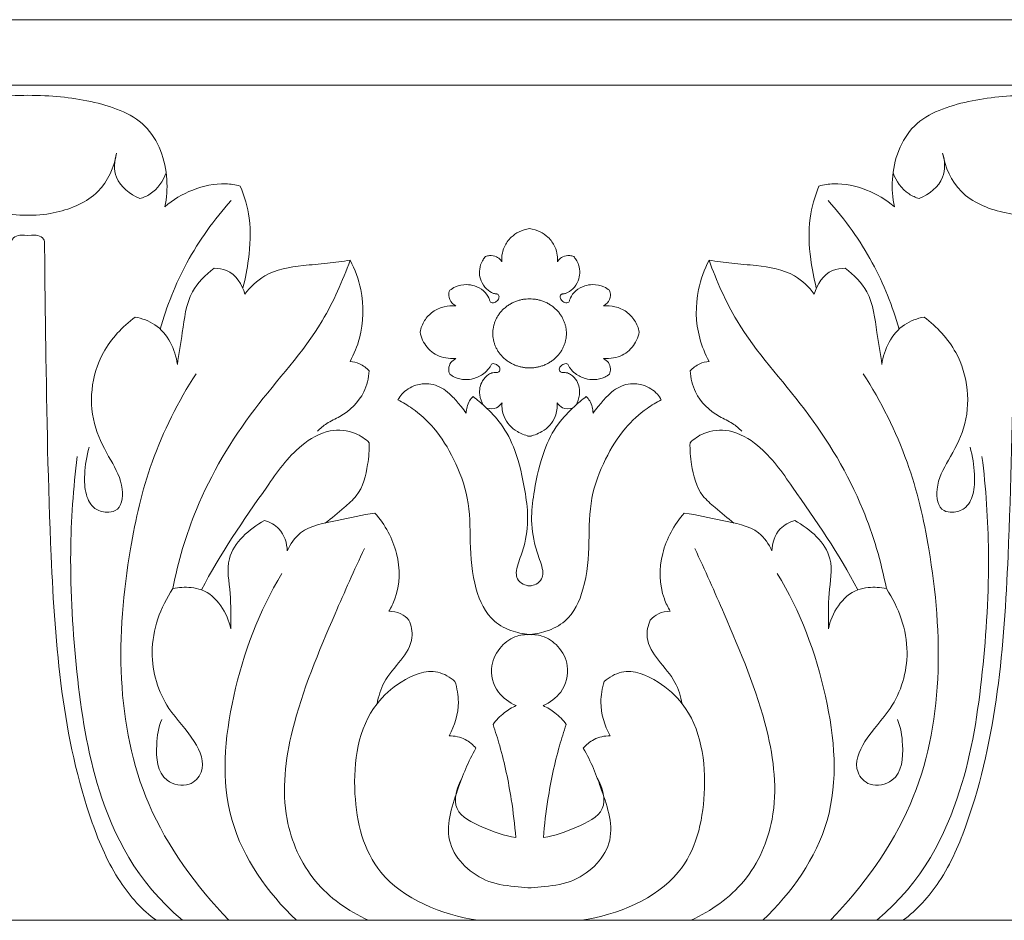
# Model space of a CAD drawing. Units: millimetres. Extents: x 3491 to 5491, y 2343 to 4343.
# Drawn here: x 4203 to 4313, y 3388 to 3488 of the extents above; entities that cross this region are included whole.
import ezdxf

# ---------------------------------------------------------------- set-up
doc = ezdxf.new("R2010")
doc.units = ezdxf.units.MM
doc.header["$MEASUREMENT"] = 0
doc.layers.get('0').update_dxf_attribs({"lineweight": 5})

msp = doc.modelspace()

# ---------------------------------------------------------------- linework, layer by layer
msp.add_line((4093.34, 3480.32), (4648.52, 3480.32))
msp.add_lwpolyline([(4093.34, 3387.59), (4648.52, 3387.59), (4648.52, 3487.59), (4093.34, 3487.59)], close=True)
for points, knots in [([(4204.37, 3479.19), (4201.81, 3479.19), (4197.43, 3478.76), (4190.62, 3476.5), (4188.74, 3470.92), (4188.97, 3467.81), (4189.18, 3466.82)], [0, 0, 0, 0, 3.111614, 6.237826, 9.42389, 10.938677, 10.938677, 10.938677, 10.938677]), ([(4204.37, 3479.19), (4206.94, 3479.19), (4211.32, 3478.76), (4218.12, 3476.5), (4220.01, 3470.92), (4219.78, 3467.81), (4219.57, 3466.82)], [0, 0, 0, 0, 3.111614, 6.237826, 9.42389, 10.938677, 10.938677, 10.938677, 10.938677]), ([(4315.78, 3479.19), (4313.21, 3479.19), (4308.83, 3478.76), (4302.03, 3476.5), (4300.14, 3470.92), (4300.37, 3467.81), (4300.58, 3466.82)], [0, 0, 0, 0, 3.111614, 6.237826, 9.42389, 10.938677, 10.938677, 10.938677, 10.938677]), ([(4204.37, 3465.87), (4203.07, 3465.88), (4200.43, 3466.22), (4196.19, 3468), (4194.82, 3471.23), (4194.54, 3472.77)], [0, 0, 0, 0, 1.315922, 3.7667, 6.110442, 6.110442, 6.110442, 6.110442]), ([(4204.37, 3465.87), (4205.67, 3465.88), (4208.32, 3466.22), (4212.56, 3468), (4213.93, 3471.23), (4214.21, 3472.77)], [0, 0, 0, 0, 1.315922, 3.7667, 6.110442, 6.110442, 6.110442, 6.110442]), ([(4214.21, 3472.77), (4213.95, 3471.91), (4213.78, 3469.68), (4215.71, 3468.21), (4216.8, 3467.72)], [0, 0, 0, 0, 1.339542, 3.039817, 3.039817, 3.039817, 3.039817]), ([(4305.94, 3472.77), (4306.2, 3471.91), (4306.37, 3469.68), (4304.44, 3468.21), (4303.35, 3467.72)], [0, 0, 0, 0, 1.339542, 3.039817, 3.039817, 3.039817, 3.039817]), ([(4315.78, 3465.87), (4314.48, 3465.88), (4311.83, 3466.22), (4307.59, 3468), (4306.22, 3471.23), (4305.94, 3472.77)], [0, 0, 0, 0, 1.315922, 3.7667, 6.110442, 6.110442, 6.110442, 6.110442]), ([(4216.8, 3467.72), (4217.2, 3467.84), (4218.53, 3468.42), (4219.4, 3469.67), (4219.71, 3470.58)], [0, 0, 0, 0, 0.591431, 2.029513, 2.029513, 2.029513, 2.029513]), ([(4303.35, 3467.72), (4302.95, 3467.84), (4301.62, 3468.42), (4300.75, 3469.67), (4300.44, 3470.58)], [0, 0, 0, 0, 0.591431, 2.029513, 2.029513, 2.029513, 2.029513]), ([(4219.57, 3466.82), (4220.47, 3467.59), (4222.6, 3468.86), (4225.63, 3469.53), (4227.41, 3469.25), (4227.94, 3469.12)], [0, 0, 0, 0, 1.729427, 3.480799, 4.245941, 4.245941, 4.245941, 4.245941]), ([(4300.58, 3466.82), (4299.68, 3467.59), (4297.55, 3468.86), (4294.52, 3469.53), (4292.74, 3469.25), (4292.21, 3469.12)], [0, 0, 0, 0, 1.729427, 3.480799, 4.245941, 4.245941, 4.245941, 4.245941]), ([(4227.94, 3469.12), (4228.41, 3467.98), (4229.2, 3465.29), (4229, 3461.42), (4228.52, 3458.87), (4228.24, 3457.83)], [0, 0, 0, 0, 1.841125, 4.125474, 5.732194, 5.732194, 5.732194, 5.732194]), ([(4292.21, 3469.12), (4291.74, 3467.98), (4290.95, 3465.29), (4291.15, 3461.42), (4291.63, 3458.87), (4291.91, 3457.83)], [0, 0, 0, 0, 1.841125, 4.125474, 5.732194, 5.732194, 5.732194, 5.732194]), ([(4226.93, 3467.51), (4225.03, 3465.39), (4221.8, 3460.87), (4219.76, 3455.77), (4219.05, 3453.23)], [0, 0, 0, 0, 4.152562, 8.093991, 8.093991, 8.093991, 8.093991]), ([(4293.22, 3467.51), (4295.12, 3465.39), (4298.35, 3460.87), (4300.39, 3455.77), (4301.1, 3453.23)], [0, 0, 0, 0, 4.152562, 8.093991, 8.093991, 8.093991, 8.093991]), ([(4256.99, 3460.7), (4256.97, 3460.94), (4256.98, 3461.51), (4257.26, 3462.48), (4257.91, 3463.41), (4258.92, 3464.11), (4259.67, 3464.34), (4260.07, 3464.4)], [0, 0, 0, 0, 0.365799, 0.845939, 1.497986, 1.997834, 2.58072, 2.58072, 2.58072, 2.58072]), ([(4263.16, 3460.7), (4263.18, 3460.94), (4263.17, 3461.51), (4262.89, 3462.48), (4262.24, 3463.41), (4261.23, 3464.11), (4260.48, 3464.34), (4260.07, 3464.4)], [0, 0, 0, 0, 0.365799, 0.845939, 1.497986, 1.997834, 2.58072, 2.58072, 2.58072, 2.58072]), ([(4204.37, 3463.63), (4203.78, 3463.68), (4203.27, 3463.69), (4202.58, 3463.33), (4202.51, 3462.85), (4202.53, 3462.66)], [0, 0, 0, 0, 0.3346999, 0.7003334, 0.9876022, 0.9876022, 0.9876022, 0.9876022]), ([(4204.37, 3463.63), (4204.97, 3463.68), (4205.48, 3463.69), (4206.17, 3463.33), (4206.23, 3462.85), (4206.22, 3462.66)], [0, 0, 0, 0, 0.3346999, 0.7003334, 0.9876022, 0.9876022, 0.9876022, 0.9876022]), ([(4206.22, 3462.66), (4206.24, 3458.97), (4206.39, 3447.43), (4206.78, 3425.85), (4208.36, 3405.46), (4213.98, 3392.21), (4217.04, 3388.7), (4218.64, 3387.59)], [0, 0, 0, 0, 5.545386, 17.305547, 32.420821, 36.016241, 38.811295, 38.811295, 38.811295, 38.811295]), ([(4313.93, 3462.66), (4313.91, 3458.97), (4313.76, 3447.43), (4313.37, 3425.85), (4311.79, 3405.46), (4306.17, 3392.21), (4303.11, 3388.7), (4301.51, 3387.59)], [0, 0, 0, 0, 5.545386, 17.305547, 32.420821, 36.016241, 38.811295, 38.811295, 38.811295, 38.811295]), ([(4240.15, 3460.88), (4239.3, 3458.57), (4236.69, 3452.49), (4229.03, 3444.44), (4223.11, 3434.47), (4221.04, 3427.42), (4220.46, 3424.43)], [0, 0, 0, 0, 3.669053, 9.713375, 16.047482, 20.61068, 20.61068, 20.61068, 20.61068]), ([(4228.46, 3457.11), (4229.05, 3457.9), (4230.85, 3459.68), (4234.37, 3460.29), (4237.56, 3460.5), (4239.31, 3460.75), (4240.15, 3460.88)], [0, 0, 0, 0, 1.454309, 3.527881, 4.806346, 6.005712, 6.005712, 6.005712, 6.005712]), ([(4240.15, 3460.88), (4240.68, 3459.85), (4241.71, 3457.04), (4241.63, 3453.03), (4240.59, 3450.47), (4240.15, 3449.65)], [0, 0, 0, 0, 1.723111, 4.416515, 5.798716, 5.798716, 5.798716, 5.798716]), ([(4251.21, 3457.54), (4251.4, 3457.69), (4251.97, 3458.03), (4252.95, 3458.25), (4254.05, 3458.05), (4254.97, 3457.57), (4255.5, 3456.89), (4255.64, 3456.43), (4255.72, 3456.2), (4256.02, 3456.09), (4256.41, 3456.26), (4256.68, 3456.61), (4256.69, 3456.95), (4256.55, 3457.13), (4256.34, 3457.13), (4255.88, 3457.23), (4255.19, 3457.7), (4254.67, 3458.52), (4254.45, 3459.46), (4254.57, 3460.28), (4254.86, 3460.89), (4255.08, 3461.19), (4255.17, 3461.3)], [0, 0, 0, 0, 0.344, 0.946232, 1.359849, 1.903694, 2.392134, 2.563311, 2.634792, 2.740853, 2.959332, 3.188875, 3.356502, 3.436783, 3.483821, 3.652693, 4.094521, 4.631697, 5.056168, 5.516835, 5.834461, 6.053281, 6.053281, 6.053281, 6.053281]), ([(4255.17, 3461.3), (4255.32, 3461.35), (4255.72, 3461.44), (4256.37, 3461.34), (4256.8, 3461), (4256.96, 3460.76), (4256.99, 3460.7)], [0, 0, 0, 0, 0.217799, 0.5797399, 0.8763336, 0.9907574, 0.9907574, 0.9907574, 0.9907574]), ([(4264.98, 3461.3), (4264.83, 3461.35), (4264.43, 3461.44), (4263.78, 3461.34), (4263.35, 3461), (4263.19, 3460.76), (4263.16, 3460.7)], [0, 0, 0, 0, 0.217799, 0.5797399, 0.8763336, 0.9907574, 0.9907574, 0.9907574, 0.9907574]), ([(4268.94, 3457.54), (4268.75, 3457.69), (4268.18, 3458.03), (4267.2, 3458.25), (4266.1, 3458.05), (4265.18, 3457.57), (4264.65, 3456.89), (4264.51, 3456.43), (4264.43, 3456.2), (4264.13, 3456.09), (4263.74, 3456.26), (4263.47, 3456.61), (4263.46, 3456.95), (4263.6, 3457.13), (4263.81, 3457.13), (4264.27, 3457.23), (4264.96, 3457.7), (4265.48, 3458.52), (4265.7, 3459.46), (4265.58, 3460.28), (4265.29, 3460.89), (4265.07, 3461.19), (4264.98, 3461.3)], [0, 0, 0, 0, 0.344, 0.946232, 1.359849, 1.903694, 2.392134, 2.563311, 2.634792, 2.740853, 2.959332, 3.188875, 3.356502, 3.436783, 3.483821, 3.652693, 4.094521, 4.631697, 5.056168, 5.516835, 5.834461, 6.053281, 6.053281, 6.053281, 6.053281]), ([(4280, 3460.88), (4279.47, 3459.85), (4278.44, 3457.04), (4278.52, 3453.03), (4279.56, 3450.47), (4280, 3449.65)], [0, 0, 0, 0, 1.723111, 4.416515, 5.798716, 5.798716, 5.798716, 5.798716]), ([(4280, 3460.88), (4280.85, 3458.57), (4283.46, 3452.49), (4291.12, 3444.44), (4297.04, 3434.47), (4299.11, 3427.42), (4299.69, 3424.43)], [0, 0, 0, 0, 3.669053, 9.713375, 16.047482, 20.61068, 20.61068, 20.61068, 20.61068]), ([(4291.69, 3457.11), (4291.1, 3457.9), (4289.3, 3459.68), (4285.78, 3460.29), (4282.59, 3460.5), (4280.84, 3460.75), (4280, 3460.88)], [0, 0, 0, 0, 1.454309, 3.527881, 4.806346, 6.005712, 6.005712, 6.005712, 6.005712]), ([(4220.96, 3449.31), (4221.1, 3450.5), (4221.62, 3453.17), (4222.01, 3457.2), (4224.07, 3459.27), (4225.03, 3459.99)], [0, 0, 0, 0, 1.799049, 4.108121, 5.837481, 5.837481, 5.837481, 5.837481]), ([(4225.03, 3459.99), (4225.5, 3459.99), (4227.18, 3459.76), (4228.18, 3458.16), (4228.46, 3457.11)], [0, 0, 0, 0, 0.66946, 2.293732, 2.293732, 2.293732, 2.293732]), ([(4295.12, 3459.99), (4294.65, 3459.99), (4292.97, 3459.76), (4291.97, 3458.16), (4291.69, 3457.11)], [0, 0, 0, 0, 0.66946, 2.293732, 2.293732, 2.293732, 2.293732]), ([(4299.19, 3449.31), (4299.05, 3450.5), (4298.53, 3453.17), (4298.14, 3457.2), (4296.08, 3459.27), (4295.12, 3459.99)], [0, 0, 0, 0, 1.799049, 4.108121, 5.837481, 5.837481, 5.837481, 5.837481]), ([(4251.88, 3455.81), (4251.73, 3455.89), (4251.33, 3456.19), (4251.03, 3456.86), (4251.13, 3457.36), (4251.21, 3457.54)], [0, 0, 0, 0, 0.2469222, 0.703577, 0.9964005, 0.9964005, 0.9964005, 0.9964005]), ([(4268.27, 3455.81), (4268.42, 3455.89), (4268.82, 3456.19), (4269.12, 3456.86), (4269.02, 3457.36), (4268.94, 3457.54)], [0, 0, 0, 0, 0.2469222, 0.703577, 0.9964005, 0.9964005, 0.9964005, 0.9964005]), ([(4247.91, 3452.9), (4247.99, 3453.35), (4248.32, 3454.2), (4249.28, 3455.22), (4250.54, 3455.79), (4251.45, 3455.85), (4251.88, 3455.81)], [0, 0, 0, 0, 0.681615, 1.330681, 1.988241, 2.594761, 2.594761, 2.594761, 2.594761]), ([(4272.24, 3452.9), (4272.16, 3453.35), (4271.83, 3454.2), (4270.87, 3455.22), (4269.61, 3455.79), (4268.7, 3455.85), (4268.27, 3455.81)], [0, 0, 0, 0, 0.681615, 1.330681, 1.988241, 2.594761, 2.594761, 2.594761, 2.594761]), ([(4211.17, 3440.11), (4210.87, 3439.13), (4210.62, 3437.36), (4210.65, 3435.01), (4211.53, 3433.25), (4212.95, 3432.82), (4214.74, 3433.06), (4215.11, 3436.02), (4213.49, 3438.76), (4210.9, 3443.51), (4211.56, 3450), (4214.84, 3453.49), (4216.27, 3454.57)], [0, 0, 0, 0, 1.523301, 2.650203, 3.533845, 4.184232, 4.637479, 5.878294, 7.595524, 9.541609, 13.758888, 16.332377, 16.332377, 16.332377, 16.332377]), ([(4216.27, 3454.57), (4217.04, 3454.41), (4219.53, 3453.54), (4220.73, 3450.96), (4220.96, 3449.31)], [0, 0, 0, 0, 1.102504, 3.606854, 3.606854, 3.606854, 3.606854]), ([(4303.88, 3454.57), (4303.11, 3454.41), (4300.62, 3453.54), (4299.42, 3450.96), (4299.19, 3449.31)], [0, 0, 0, 0, 1.102504, 3.606854, 3.606854, 3.606854, 3.606854]), ([(4308.98, 3440.11), (4309.28, 3439.13), (4309.53, 3437.36), (4309.5, 3435.01), (4308.62, 3433.25), (4307.2, 3432.82), (4305.41, 3433.06), (4305.04, 3436.02), (4306.66, 3438.76), (4309.25, 3443.51), (4308.59, 3450), (4305.31, 3453.49), (4303.88, 3454.57)], [0, 0, 0, 0, 1.523301, 2.650203, 3.533845, 4.184232, 4.637479, 5.878294, 7.595524, 9.541609, 13.758888, 16.332377, 16.332377, 16.332377, 16.332377]), ([(4251.87, 3449.96), (4251.68, 3449.95), (4251.13, 3449.96), (4249.95, 3450.14), (4248.55, 3451.12), (4248.03, 3452.29), (4247.91, 3452.9)], [0, 0, 0, 0, 0.264151, 0.766562, 1.666637, 2.588485, 2.588485, 2.588485, 2.588485]), ([(4268.28, 3449.96), (4268.47, 3449.95), (4269.02, 3449.96), (4270.2, 3450.14), (4271.6, 3451.12), (4272.12, 3452.29), (4272.24, 3452.9)], [0, 0, 0, 0, 0.264151, 0.766562, 1.666637, 2.588485, 2.588485, 2.588485, 2.588485]), ([(4240.15, 3449.65), (4240.5, 3449.61), (4241.3, 3449.4), (4241.96, 3448.91), (4242.25, 3448.59)], [0, 0, 0, 0, 0.507704, 1.142126, 1.142126, 1.142126, 1.142126]), ([(4251.2, 3448.24), (4251.13, 3448.42), (4251.05, 3448.86), (4251.25, 3449.53), (4251.66, 3449.85), (4251.87, 3449.96)], [0, 0, 0, 0, 0.2872196, 0.656655, 0.9925504, 0.9925504, 0.9925504, 0.9925504]), ([(4268.95, 3448.24), (4269.02, 3448.42), (4269.1, 3448.86), (4268.9, 3449.53), (4268.49, 3449.85), (4268.28, 3449.96)], [0, 0, 0, 0, 0.2872196, 0.656655, 0.9925504, 0.9925504, 0.9925504, 0.9925504]), ([(4280, 3449.65), (4279.65, 3449.61), (4278.85, 3449.4), (4278.19, 3448.91), (4277.9, 3448.59)], [0, 0, 0, 0, 0.507704, 1.142126, 1.142126, 1.142126, 1.142126]), ([(4242.25, 3448.59), (4242.2, 3447.79), (4241.73, 3445.74), (4239.71, 3443.76), (4237.58, 3442.86), (4236.83, 3442.22), (4236.51, 3441.91)], [0, 0, 0, 0, 1.201157, 3.052055, 3.837112, 4.478361, 4.478361, 4.478361, 4.478361]), ([(4254.96, 3444.76), (4254.74, 3445.12), (4254.39, 3446.03), (4254.64, 3447.35), (4255.35, 3448.14), (4255.99, 3448.43), (4256.39, 3448.4), (4256.77, 3448.49), (4256.83, 3448.94), (4256.49, 3449.25), (4256.14, 3449.44), (4255.82, 3449.37), (4255.75, 3449.13), (4255.5, 3448.75), (4254.91, 3448.18), (4253.98, 3447.72), (4252.83, 3447.56), (4251.89, 3447.79), (4251.37, 3448.11), (4251.2, 3448.24)], [0, 0, 0, 0, 0.622694, 1.402524, 1.879785, 2.130522, 2.363613, 2.44412, 2.656406, 2.869645, 3.099521, 3.193115, 3.285621, 3.44944, 3.863581, 4.457181, 4.89733, 5.475433, 5.776409, 5.776409, 5.776409, 5.776409]), ([(4265.19, 3444.76), (4265.41, 3445.12), (4265.76, 3446.03), (4265.51, 3447.35), (4264.8, 3448.14), (4264.16, 3448.43), (4263.76, 3448.4), (4263.38, 3448.49), (4263.32, 3448.94), (4263.66, 3449.25), (4264.01, 3449.44), (4264.33, 3449.37), (4264.4, 3449.13), (4264.65, 3448.75), (4265.24, 3448.18), (4266.17, 3447.72), (4267.32, 3447.56), (4268.26, 3447.79), (4268.78, 3448.11), (4268.95, 3448.24)], [0, 0, 0, 0, 0.622694, 1.402524, 1.879785, 2.130522, 2.363613, 2.44412, 2.656406, 2.869645, 3.099521, 3.193115, 3.285621, 3.44944, 3.863581, 4.457181, 4.89733, 5.475433, 5.776409, 5.776409, 5.776409, 5.776409]), ([(4277.9, 3448.59), (4277.95, 3447.79), (4278.42, 3445.74), (4280.44, 3443.76), (4282.57, 3442.86), (4283.32, 3442.22), (4283.64, 3441.91)], [0, 0, 0, 0, 1.201157, 3.052055, 3.837112, 4.478361, 4.478361, 4.478361, 4.478361]), ([(4223.04, 3448.28), (4221.05, 3445.18), (4217.85, 3438.86), (4214.19, 3422.88), (4213.96, 3403.78), (4223.03, 3391.38), (4226.68, 3387.59)], [0, 0, 0, 0, 5.421349, 10.367368, 24.586822, 32.255845, 32.255845, 32.255845, 32.255845]), ([(4297.11, 3448.28), (4299.1, 3445.18), (4302.3, 3438.86), (4305.96, 3422.88), (4306.19, 3403.78), (4297.12, 3391.38), (4293.47, 3387.59)], [0, 0, 0, 0, 5.421349, 10.367368, 24.586822, 32.255845, 32.255845, 32.255845, 32.255845]), ([(4245.45, 3445.38), (4245.57, 3445.6), (4246.06, 3446.32), (4247.27, 3447.06), (4249.09, 3447.29), (4250.57, 3446.64), (4251.65, 3445.62), (4252.37, 3444.75), (4252.85, 3444.15), (4253.03, 3443.91)], [0, 0, 0, 0, 0.372489, 1.260419, 1.927682, 2.885205, 3.413897, 4.093752, 4.534563, 4.534563, 4.534563, 4.534563]), ([(4274.7, 3445.38), (4274.58, 3445.6), (4274.09, 3446.32), (4272.88, 3447.06), (4271.06, 3447.29), (4269.58, 3446.64), (4268.5, 3445.62), (4267.78, 3444.75), (4267.3, 3444.15), (4267.12, 3443.91)], [0, 0, 0, 0, 0.372489, 1.260419, 1.927682, 2.885205, 3.413897, 4.093752, 4.534563, 4.534563, 4.534563, 4.534563]), ([(4260.26, 3419.3), (4259.58, 3419.34), (4258.11, 3419.62), (4255.45, 3420.96), (4253.75, 3424.78), (4253.43, 3429.45), (4253.47, 3434.41), (4251.83, 3438.68), (4249.77, 3442.11), (4247.46, 3444.21), (4246, 3445.1), (4245.45, 3445.38)], [0, 0, 0, 0, 0.954142, 2.092516, 4.103324, 6.75337, 9.175756, 11.457425, 13.466942, 15.045123, 15.920839, 15.920839, 15.920839, 15.920839]), ([(4253.03, 3443.91), (4253.04, 3444.14), (4253.11, 3444.61), (4253.34, 3445.25), (4253.64, 3445.6), (4253.79, 3445.74)], [0, 0, 0, 0, 0.341148, 0.705339, 1.004777, 1.004777, 1.004777, 1.004777]), ([(4253.79, 3445.74), (4254.25, 3445.4), (4255.34, 3444.46), (4257.16, 3442.6), (4258.73, 3439.39), (4259.49, 3435.86), (4260, 3432.27), (4259.64, 3429.48), (4258.89, 3427.48), (4258.54, 3426.29), (4258.68, 3425.42), (4259.29, 3424.9), (4259.88, 3424.72), (4260.19, 3424.72), (4260.26, 3424.73)], [0, 0, 0, 0, 0.829055, 2.093424, 3.752267, 6.03853, 7.49387, 9.173765, 10.17255, 10.684592, 11.014588, 11.42954, 11.767378, 11.864175, 11.864175, 11.864175, 11.864175]), ([(4266.36, 3445.74), (4265.9, 3445.4), (4264.81, 3444.46), (4262.99, 3442.6), (4261.42, 3439.39), (4260.66, 3435.86), (4260.15, 3432.27), (4260.51, 3429.48), (4261.26, 3427.48), (4261.61, 3426.29), (4261.47, 3425.42), (4260.86, 3424.9), (4260.27, 3424.72), (4259.96, 3424.72), (4259.89, 3424.73)], [0, 0, 0, 0, 0.829055, 2.093424, 3.752267, 6.03853, 7.49387, 9.173765, 10.17255, 10.684592, 11.014588, 11.42954, 11.767378, 11.864175, 11.864175, 11.864175, 11.864175]), ([(4259.89, 3419.3), (4260.57, 3419.34), (4262.04, 3419.62), (4264.7, 3420.96), (4266.4, 3424.78), (4266.72, 3429.45), (4266.68, 3434.41), (4268.32, 3438.68), (4270.38, 3442.11), (4272.69, 3444.21), (4274.15, 3445.1), (4274.7, 3445.38)], [0, 0, 0, 0, 0.954142, 2.092516, 4.103324, 6.75337, 9.175756, 11.457425, 13.466942, 15.045123, 15.920839, 15.920839, 15.920839, 15.920839]), ([(4267.12, 3443.91), (4267.11, 3444.14), (4267.04, 3444.61), (4266.81, 3445.25), (4266.51, 3445.6), (4266.36, 3445.74)], [0, 0, 0, 0, 0.341148, 0.705339, 1.004777, 1.004777, 1.004777, 1.004777]), ([(4257.01, 3445.04), (4256.86, 3444.82), (4256.39, 3444.35), (4255.66, 3444.36), (4255.3, 3444.45)], [0, 0, 0, 0, 0.3896389, 0.9100579, 0.9100579, 0.9100579, 0.9100579]), ([(4260.26, 3441.32), (4259.72, 3441.4), (4258.43, 3441.81), (4257.14, 3443.26), (4256.98, 3444.53), (4257.01, 3445.04)], [0, 0, 0, 0, 0.772951, 1.860199, 2.628284, 2.628284, 2.628284, 2.628284]), ([(4259.89, 3441.32), (4260.43, 3441.4), (4261.72, 3441.81), (4263.01, 3443.26), (4263.17, 3444.53), (4263.14, 3445.04)], [0, 0, 0, 0, 0.772951, 1.860199, 2.628284, 2.628284, 2.628284, 2.628284]), ([(4263.14, 3445.04), (4263.29, 3444.82), (4263.76, 3444.35), (4264.49, 3444.36), (4264.85, 3444.45)], [0, 0, 0, 0, 0.3896389, 0.9100579, 0.9100579, 0.9100579, 0.9100579]), ([(4242.26, 3440.62), (4241.83, 3441.04), (4240.54, 3441.95), (4237.58, 3442.2), (4233.83, 3439.95), (4229.45, 3433.6), (4225.68, 3428.27), (4223.64, 3424.28)], [0, 0, 0, 0, 0.87648, 2.205291, 3.898335, 6.839932, 13.486671, 13.486671, 13.486671, 13.486671]), ([(4277.89, 3440.62), (4278.32, 3441.04), (4279.61, 3441.95), (4282.57, 3442.2), (4286.32, 3439.95), (4290.7, 3433.6), (4294.47, 3428.27), (4296.51, 3424.28)], [0, 0, 0, 0, 0.87648, 2.205291, 3.898335, 6.839932, 13.486671, 13.486671, 13.486671, 13.486671]), ([(4242.26, 3440.62), (4242.29, 3439.81), (4242.1, 3437.8), (4241.43, 3435.07), (4239.26, 3433.23), (4238.11, 3432.24), (4237.39, 3431.7)], [0, 0, 0, 0, 1.210406, 3.047531, 3.962171, 5.259314, 5.259314, 5.259314, 5.259314]), ([(4277.89, 3440.62), (4277.86, 3439.81), (4278.05, 3437.8), (4278.72, 3435.07), (4280.89, 3433.23), (4282.04, 3432.24), (4282.76, 3431.7)], [0, 0, 0, 0, 1.210406, 3.047531, 3.962171, 5.259314, 5.259314, 5.259314, 5.259314]), ([(4209.84, 3439.1), (4209.41, 3435.57), (4208.83, 3427.51), (4209.68, 3414.63), (4211.65, 3401.58), (4216.37, 3391.95), (4221.52, 3387.59)], [0, 0, 0, 0, 5.334889, 12.092701, 19.305933, 27.372752, 27.372752, 27.372752, 27.372752]), ([(4310.31, 3439.1), (4310.74, 3435.57), (4311.32, 3427.51), (4310.47, 3414.63), (4308.5, 3401.58), (4303.78, 3391.95), (4298.63, 3387.59)], [0, 0, 0, 0, 5.334889, 12.092701, 19.305933, 27.372752, 27.372752, 27.372752, 27.372752]), ([(4233.16, 3428.6), (4233.5, 3429.35), (4234.8, 3431.32), (4238.78, 3431.9), (4241.48, 3432.61), (4242.9, 3432.8)], [0, 0, 0, 0, 1.219384, 3.243369, 5.26228, 5.26228, 5.26228, 5.26228]), ([(4242.9, 3432.8), (4244.03, 3431.51), (4245.73, 3428.42), (4245.69, 3424.33), (4244.71, 3422.33), (4244.45, 3421.9)], [0, 0, 0, 0, 2.507136, 5.033118, 5.786411, 5.786411, 5.786411, 5.786411]), ([(4277.25, 3432.8), (4276.12, 3431.51), (4274.42, 3428.42), (4274.46, 3424.33), (4275.44, 3422.33), (4275.7, 3421.9)], [0, 0, 0, 0, 2.507136, 5.033118, 5.786411, 5.786411, 5.786411, 5.786411]), ([(4286.99, 3428.6), (4286.65, 3429.35), (4285.35, 3431.32), (4281.37, 3431.9), (4278.67, 3432.61), (4277.25, 3432.8)], [0, 0, 0, 0, 1.219384, 3.243369, 5.26228, 5.26228, 5.26228, 5.26228]), ([(4226.89, 3419.94), (4226.87, 3421.25), (4227, 3423.82), (4226, 3428.46), (4228.92, 3431.05), (4230.64, 3431.99)], [0, 0, 0, 0, 1.965841, 3.899869, 6.710814, 6.710814, 6.710814, 6.710814]), ([(4230.64, 3431.99), (4231.24, 3431.8), (4232.67, 3431.04), (4233.14, 3429.46), (4233.16, 3428.6)], [0, 0, 0, 0, 0.887668, 2.185538, 2.185538, 2.185538, 2.185538]), ([(4289.51, 3431.99), (4288.91, 3431.8), (4287.48, 3431.04), (4287.01, 3429.46), (4286.99, 3428.6)], [0, 0, 0, 0, 0.887668, 2.185538, 2.185538, 2.185538, 2.185538]), ([(4293.26, 3419.94), (4293.28, 3421.25), (4293.15, 3423.82), (4294.15, 3428.46), (4291.23, 3431.05), (4289.51, 3431.99)], [0, 0, 0, 0, 1.965841, 3.899869, 6.710814, 6.710814, 6.710814, 6.710814]), ([(4241.73, 3428.86), (4240.58, 3426.47), (4237.7, 3419.83), (4233.52, 3410.1), (4232.23, 3399.54), (4235.63, 3391.65), (4239.92, 3388.62), (4242.15, 3387.59)], [0, 0, 0, 0, 3.933813, 10.762521, 15.717414, 19.452474, 22.963837, 22.963837, 22.963837, 22.963837]), ([(4278.42, 3428.86), (4279.57, 3426.47), (4282.45, 3419.83), (4286.63, 3410.1), (4287.92, 3399.54), (4284.52, 3391.65), (4280.23, 3388.62), (4278, 3387.59)], [0, 0, 0, 0, 3.933813, 10.762521, 15.717414, 19.452474, 22.963837, 22.963837, 22.963837, 22.963837]), ([(4232.57, 3426.1), (4230.01, 3421.89), (4226.66, 3412.92), (4225.36, 3398.6), (4230.96, 3390.66), (4234.18, 3387.59)], [0, 0, 0, 0, 7.270364, 14.172711, 20.644084, 20.644084, 20.644084, 20.644084]), ([(4287.58, 3426.1), (4290.14, 3421.89), (4293.49, 3412.92), (4294.79, 3398.6), (4289.19, 3390.66), (4285.97, 3387.59)], [0, 0, 0, 0, 7.270364, 14.172711, 20.644084, 20.644084, 20.644084, 20.644084]), ([(4219.22, 3409.9), (4218.86, 3409), (4218.51, 3406.78), (4218.76, 3403.06), (4222.27, 3402.23), (4224.31, 3404.47), (4222.81, 3408), (4219.3, 3411.36), (4217.38, 3417.7), (4219.08, 3422.33), (4220.46, 3424.43)], [0, 0, 0, 0, 1.443291, 3.482088, 4.644271, 5.559523, 7.294731, 9.568342, 12.805217, 16.504198, 16.504198, 16.504198, 16.504198]), ([(4220.46, 3424.43), (4221.12, 3424.57), (4222.21, 3424.62), (4225.14, 3424.04), (4226.54, 3421.68), (4226.89, 3419.94)], [0, 0, 0, 0, 0.949247, 1.508773, 4.161099, 4.161099, 4.161099, 4.161099]), ([(4299.69, 3424.43), (4299.03, 3424.57), (4297.94, 3424.62), (4295.01, 3424.04), (4293.61, 3421.68), (4293.26, 3419.94)], [0, 0, 0, 0, 0.949247, 1.508773, 4.161099, 4.161099, 4.161099, 4.161099]), ([(4300.93, 3409.9), (4301.29, 3409), (4301.64, 3406.78), (4301.39, 3403.06), (4297.88, 3402.23), (4295.84, 3404.47), (4297.34, 3408), (4300.85, 3411.36), (4302.77, 3417.7), (4301.07, 3422.33), (4299.69, 3424.43)], [0, 0, 0, 0, 1.443291, 3.482088, 4.644271, 5.559523, 7.294731, 9.568342, 12.805217, 16.504198, 16.504198, 16.504198, 16.504198]), ([(4244.45, 3421.9), (4244.9, 3421.9), (4245.76, 3421.74), (4246.43, 3421.21), (4246.68, 3420.93)], [0, 0, 0, 0, 0.633332, 1.183156, 1.183156, 1.183156, 1.183156]), ([(4275.7, 3421.9), (4275.25, 3421.9), (4274.39, 3421.74), (4273.72, 3421.21), (4273.47, 3420.93)], [0, 0, 0, 0, 0.633332, 1.183156, 1.183156, 1.183156, 1.183156]), ([(4246.68, 3420.93), (4246.94, 3420.32), (4247.3, 3418.67), (4245.77, 3416.33), (4243.84, 3414.27), (4243.29, 3412.45), (4243.13, 3411.63)], [0, 0, 0, 0, 0.990734, 2.372305, 3.881144, 5.121766, 5.121766, 5.121766, 5.121766]), ([(4273.47, 3420.93), (4273.21, 3420.32), (4272.85, 3418.67), (4274.38, 3416.33), (4276.31, 3414.27), (4276.86, 3412.45), (4277.02, 3411.63)], [0, 0, 0, 0, 0.990734, 2.372305, 3.881144, 5.121766, 5.121766, 5.121766, 5.121766]), ([(4258.58, 3411.43), (4257.82, 3411.77), (4256.22, 3412.91), (4255.52, 3415.71), (4256.72, 3418.02), (4258.25, 3419.11), (4259.48, 3419.32), (4260.01, 3419.32), (4260.26, 3419.3)], [0, 0, 0, 0, 1.188965, 2.689867, 3.878065, 4.880722, 5.262879, 5.61958, 5.61958, 5.61958, 5.61958]), ([(4261.57, 3411.43), (4262.33, 3411.77), (4263.93, 3412.91), (4264.63, 3415.71), (4263.43, 3418.02), (4261.9, 3419.11), (4260.67, 3419.32), (4260.14, 3419.32), (4259.89, 3419.3)], [0, 0, 0, 0, 1.188965, 2.689867, 3.878065, 4.880722, 5.262879, 5.61958, 5.61958, 5.61958, 5.61958]), ([(4251.78, 3414.11), (4251.24, 3414.57), (4249.3, 3415.76), (4245.75, 3414.27), (4241.22, 3410.19), (4240, 3401.96), (4242.58, 3391.37), (4250.32, 3388.2), (4254.33, 3387.59)], [0, 0, 0, 0, 1.030989, 3.014895, 4.757521, 9.890609, 14.445841, 20.161814, 20.161814, 20.161814, 20.161814]), ([(4268.37, 3414.11), (4268.91, 3414.57), (4270.85, 3415.76), (4274.4, 3414.27), (4278.93, 3410.19), (4280.15, 3401.96), (4277.57, 3391.37), (4269.83, 3388.2), (4265.82, 3387.59)], [0, 0, 0, 0, 1.030989, 3.014895, 4.757521, 9.890609, 14.445841, 20.161814, 20.161814, 20.161814, 20.161814]), ([(4251.78, 3414.11), (4252.02, 3413.36), (4252.4, 3411.3), (4251.77, 3409.22), (4251.13, 3408.08)], [0, 0, 0, 0, 1.163855, 3.087525, 3.087525, 3.087525, 3.087525]), ([(4268.37, 3414.11), (4268.13, 3413.36), (4267.75, 3411.3), (4268.38, 3409.22), (4269.02, 3408.08)], [0, 0, 0, 0, 1.163855, 3.087525, 3.087525, 3.087525, 3.087525]), ([(4256.01, 3409.34), (4256.36, 3409.82), (4257.14, 3410.63), (4258.11, 3411.21), (4258.58, 3411.43)], [0, 0, 0, 0, 0.872499, 1.612415, 1.612415, 1.612415, 1.612415]), ([(4264.14, 3409.34), (4263.79, 3409.82), (4263.01, 3410.63), (4262.04, 3411.21), (4261.57, 3411.43)], [0, 0, 0, 0, 0.872499, 1.612415, 1.612415, 1.612415, 1.612415]), ([(4258.54, 3396.77), (4258.43, 3398.19), (4258.02, 3401.61), (4257.14, 3405.81), (4256.28, 3408.55), (4256.01, 3409.34)], [0, 0, 0, 0, 2.129058, 5.16188, 6.410016, 6.410016, 6.410016, 6.410016]), ([(4261.61, 3396.77), (4261.72, 3398.19), (4262.13, 3401.61), (4263.01, 3405.81), (4263.87, 3408.55), (4264.14, 3409.34)], [0, 0, 0, 0, 2.129058, 5.16188, 6.410016, 6.410016, 6.410016, 6.410016]), ([(4251.13, 3408.08), (4251.75, 3408.07), (4252.91, 3407.83), (4253.79, 3407.08), (4254.11, 3406.7)], [0, 0, 0, 0, 0.865504, 1.603023, 1.603023, 1.603023, 1.603023]), ([(4269.02, 3408.08), (4268.4, 3408.07), (4267.24, 3407.83), (4266.36, 3407.08), (4266.04, 3406.7)], [0, 0, 0, 0, 0.865504, 1.603023, 1.603023, 1.603023, 1.603023]), ([(4254.11, 3406.7), (4253.24, 3405.23), (4251.97, 3401.86), (4250.03, 3395.99), (4254.53, 3391.75), (4258.19, 3391.36), (4259.77, 3391.2), (4260.26, 3391.18)], [0, 0, 0, 0, 2.513047, 5.490974, 8.406344, 9.962825, 10.65112, 10.65112, 10.65112, 10.65112]), ([(4266.04, 3406.7), (4266.91, 3405.23), (4268.18, 3401.86), (4270.12, 3395.99), (4265.62, 3391.75), (4261.96, 3391.36), (4260.38, 3391.2), (4259.89, 3391.18)], [0, 0, 0, 0, 2.513047, 5.490974, 8.406344, 9.962825, 10.65112, 10.65112, 10.65112, 10.65112]), ([(4252.57, 3403.39), (4251.99, 3402.38), (4251.16, 3399.61), (4255.06, 3397.8), (4257.26, 3396.97), (4258.54, 3396.77)], [0, 0, 0, 0, 1.722226, 3.405013, 5.22914, 5.22914, 5.22914, 5.22914]), ([(4267.58, 3403.39), (4268.16, 3402.38), (4268.99, 3399.61), (4265.09, 3397.8), (4262.89, 3396.97), (4261.61, 3396.77)], [0, 0, 0, 0, 1.722226, 3.405013, 5.22914, 5.22914, 5.22914, 5.22914])]:
    msp.add_open_spline(points, degree=3, knots=knots)
for points, weights in [([(4260.07, 3456.59), (4255.99, 3456.59), (4255.99, 3452.75), (4255.99, 3448.92), (4260.07, 3448.92)], [1, 0.707106781187, 1, 0.707106781187, 1]), ([(4260.07, 3448.92), (4264.16, 3448.92), (4264.16, 3452.75), (4264.16, 3456.59), (4260.07, 3456.59)], [1, 0.707106781186, 1, 0.707106781186, 1])]:
    msp.add_rational_spline(points, weights, degree=2, knots=[0, 0, 0, 6.024818, 6.024818, 12.049635, 12.049635, 12.049635])

doc.saveas('drawing.dxf')
